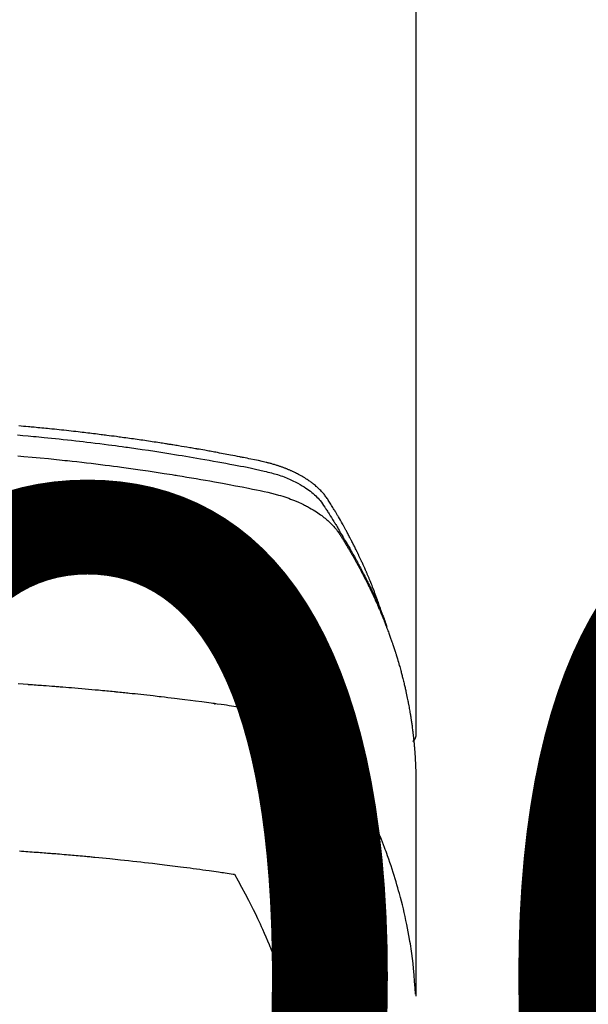
# Model space of a CAD drawing. Extents: x 27948 to 54421, y -11045 to -2175.
# Drawn here: x 44698 to 44721, y -4352 to -4314 of the extents above; entities that cross this region are included whole.
import ezdxf

# ---------------------------------------------------------------- set-up
doc = ezdxf.new("R2010")
doc.units = 0
doc.header["$LTSCALE"] = 50
doc.header["$MEASUREMENT"] = 0
doc.layers.get('0').update_dxf_attribs({"linetype": 'CONTINUOUS'})
doc.layers.get('DEFPOINTS').update_dxf_attribs({"color": 146, "linetype": 'CONTINUOUS'})
doc.layers.add('150-機器', color=8, linetype='CONTINUOUS')
doc.layers.add('160-文字', color=254, linetype='CONTINUOUS')
doc.styles.add('KH001', font='txt')
doc.dimstyles.new('KH1xx015', dxfattribs={"dimscale": 10, "dimtxt": 3.8, "dimasz": 0.8, "dimexe": 0.3, "dimexo": 1.2, "dimgap": 0.5, "dimtad": 3, "dimdec": 1, "dimdsep": 46, "dimlunit": 6, "dimtxsty": 'KH001', "dimblk": 'DOT', "dimcen": 1, "dimdle": 1, "dimclrd": 256, "dimclre": 256, "dimclrt": 256, "dimadec": 0, "dimazin": 0, "dimtfac": 1, "dimtdec": 1, "dimtix": 1, "dimtmove": 2, "dimatfit": 3, "dimldrblk": 'CLOSEDBLANK', "dimfxl": 1, "dimtolj": 1, "dimtzin": 0, "dimlwd": -1, "dimlwe": -1, "dimarcsym": 0})
doc.dimstyles.new('KH1xx030', dxfattribs={"dimscale": 30, "dimtxt": 2, "dimasz": 0.6, "dimexe": 0.3, "dimexo": 1.2, "dimgap": 0.5, "dimtad": 3, "dimdec": 1, "dimdsep": 46, "dimlunit": 6, "dimtxsty": 'KH001', "dimblk": 'DOT', "dimcen": 1, "dimdle": 1, "dimclrd": 256, "dimclre": 256, "dimclrt": 256, "dimadec": 0, "dimazin": 0, "dimtfac": 1, "dimtdec": 1, "dimtix": 1, "dimtmove": 2, "dimatfit": 3, "dimldrblk": 'CLOSEDBLANK', "dimfxl": 1, "dimtolj": 1, "dimtzin": 0, "dimlwd": -1, "dimlwe": -1, "dimarcsym": 0})

# ---------------------------------------------------------------- blocks, each defined once
blk = doc.blocks.new('F402_H')
at = {"layer": '150-機器', "color": 13, "linetype": 'Continuous'}
blk.add_line((-22.939, -188.142), (-22.939, -261.807), dxfattribs=at)
for points in [[(-21.583, -256.961), (-21.563, -256.897), (-21.543, -256.832), (-21.522, -256.768), (-21.501, -256.704), (-21.483, -256.65), (-21.464, -256.596), (-21.445, -256.543), (-21.426, -256.489), (-21.417, -256.467), (-21.409, -256.445), (-21.401, -256.423), (-21.393, -256.401), (-21.38, -256.365), (-21.367, -256.329), (-21.354, -256.294), (-21.341, -256.258), (-21.329, -256.227), (-21.317, -256.196), (-21.306, -256.165), (-21.294, -256.133), (-21.28, -256.098), (-21.266, -256.062), (-21.252, -256.026), (-21.238, -255.991), (-21.214, -255.929), (-21.189, -255.866), (-21.164, -255.804), (-21.139, -255.742), (-21.128, -255.716), (-21.117, -255.69), (-21.106, -255.663), (-21.095, -255.637), (-21.084, -255.61), (-21.073, -255.583), (-21.062, -255.557), (-21.051, -255.53), (-21.039, -255.503), (-21.028, -255.477), (-21.016, -255.45), (-21.005, -255.423), (-20.997, -255.406), (-20.99, -255.388), (-20.982, -255.37), (-20.975, -255.352), (-20.959, -255.317), (-20.943, -255.282), (-20.928, -255.247), (-20.912, -255.212), (-20.9, -255.185), (-20.888, -255.158), (-20.877, -255.132), (-20.865, -255.105), (-20.849, -255.07), (-20.833, -255.035), (-20.816, -255), (-20.8, -254.965), (-20.788, -254.938), (-20.776, -254.912), (-20.764, -254.885), (-20.751, -254.859), (-20.739, -254.832), (-20.726, -254.806), (-20.714, -254.779), (-20.701, -254.753), (-20.693, -254.735), (-20.685, -254.718), (-20.676, -254.7), (-20.668, -254.682), (-20.659, -254.665), (-20.651, -254.647), (-20.642, -254.63), (-20.634, -254.612), (-20.612, -254.569), (-20.591, -254.525), (-20.569, -254.481), (-20.548, -254.437), (-20.531, -254.402), (-20.513, -254.367), (-20.496, -254.332), (-20.478, -254.297), (-20.46, -254.262), (-20.442, -254.227), (-20.424, -254.192), (-20.406, -254.157), (-20.395, -254.135), (-20.383, -254.113), (-20.372, -254.091), (-20.36, -254.069), (-20.34, -254.03), (-20.319, -253.991), (-20.298, -253.952), (-20.278, -253.913), (-20.259, -253.878), (-20.24, -253.843), (-20.222, -253.809), (-20.203, -253.774), (-20.189, -253.748), (-20.174, -253.722), (-20.16, -253.696), (-20.146, -253.67), (-20.132, -253.644), (-20.117, -253.618), (-20.103, -253.591), (-20.088, -253.565), (-20.078, -253.548), (-20.069, -253.531), (-20.059, -253.514), (-20.049, -253.496), (-20.01, -253.427), (-19.97, -253.357), (-19.931, -253.288), (-19.891, -253.219), (-19.875, -253.193), (-19.86, -253.168), (-19.845, -253.142), (-19.83, -253.116), (-19.815, -253.09), (-19.799, -253.064), (-19.784, -253.039), (-19.769, -253.013), (-19.759, -252.995), (-19.748, -252.978), (-19.738, -252.961), (-19.727, -252.944), (-19.701, -252.901), (-19.675, -252.858), (-19.648, -252.815), (-19.622, -252.772), (-19.596, -252.729), (-19.569, -252.686), (-19.542, -252.644), (-19.516, -252.601), (-19.494, -252.566), (-19.471, -252.531), (-19.448, -252.497), (-19.425, -252.463), (-19.401, -252.43), (-19.376, -252.398), (-19.351, -252.366), (-19.325, -252.334), (-19.3, -252.305), (-19.274, -252.275), (-19.248, -252.246), (-19.221, -252.218), (-19.193, -252.188), (-19.165, -252.16), (-19.136, -252.131), (-19.107, -252.103), (-19.086, -252.084), (-19.064, -252.064), (-19.043, -252.045), (-19.021, -252.026), (-18.983, -251.994), (-18.945, -251.962), (-18.907, -251.931), (-18.868, -251.901), (-18.841, -251.88), (-18.814, -251.86), (-18.787, -251.84), (-18.76, -251.821), (-18.728, -251.799), (-18.697, -251.778), (-18.666, -251.757), (-18.634, -251.736), (-18.61, -251.721), (-18.587, -251.706), (-18.563, -251.691), (-18.539, -251.676), (-18.493, -251.648), (-18.446, -251.621), (-18.399, -251.594), (-18.352, -251.569), (-18.316, -251.55), (-18.28, -251.531), (-18.244, -251.513), (-18.208, -251.495), (-18.178, -251.48), (-18.147, -251.465), (-18.117, -251.45), (-18.086, -251.436), (-18.066, -251.426), (-18.045, -251.417), (-18.024, -251.408), (-18.003, -251.399), (-17.978, -251.388), (-17.953, -251.377), (-17.929, -251.367), (-17.904, -251.356), (-17.882, -251.347), (-17.861, -251.338), (-17.839, -251.33), (-17.817, -251.321), (-17.791, -251.311), (-17.765, -251.302), (-17.739, -251.292), (-17.713, -251.282), (-17.687, -251.272), (-17.661, -251.263), (-17.634, -251.253), (-17.608, -251.243), (-17.585, -251.235), (-17.562, -251.228), (-17.539, -251.22), (-17.516, -251.212), (-17.489, -251.204), (-17.462, -251.195), (-17.435, -251.186), (-17.408, -251.178), (-17.373, -251.167), (-17.338, -251.156), (-17.303, -251.146), (-17.268, -251.136), (-17.24, -251.128), (-17.212, -251.12), (-17.185, -251.113), (-17.157, -251.106), (-17.129, -251.098), (-17.101, -251.091), (-17.073, -251.084), (-17.045, -251.077), (-16.895, -251.041), (-16.744, -251.009), (-16.592, -250.978), (-16.441, -250.948), (-16.369, -250.934), (-16.297, -250.919), (-16.225, -250.905), (-16.153, -250.89), (-16.116, -250.883), (-16.08, -250.876), (-16.044, -250.869), (-16.008, -250.861), (-15.918, -250.844), (-15.827, -250.826), (-15.737, -250.809), (-15.647, -250.792), (-15.574, -250.778), (-15.502, -250.764), (-15.429, -250.75), (-15.357, -250.737), (-15.284, -250.723), (-15.211, -250.71), (-15.138, -250.696), (-15.065, -250.683), (-15.011, -250.673), (-14.956, -250.663), (-14.902, -250.653), (-14.847, -250.643), (-14.792, -250.633), (-14.738, -250.623), (-14.683, -250.614), (-14.629, -250.604), (-14.555, -250.591), (-14.482, -250.578), (-14.409, -250.565), (-14.335, -250.552), (-14.317, -250.549), (-14.299, -250.546), (-14.281, -250.542), (-14.263, -250.539), (-14.207, -250.53), (-14.152, -250.521), (-14.097, -250.511), (-14.042, -250.502), (-13.932, -250.484), (-13.822, -250.465), (-13.712, -250.447), (-13.601, -250.429), (-13.546, -250.42), (-13.491, -250.411), (-13.436, -250.402), (-13.381, -250.393), (-13.344, -250.387), (-13.307, -250.381), (-13.27, -250.375), (-13.233, -250.369), (-13.196, -250.363), (-13.159, -250.357), (-13.123, -250.351), (-13.086, -250.346), (-13.03, -250.337), (-12.974, -250.328), (-12.919, -250.32), (-12.863, -250.311), (-12.789, -250.299), (-12.715, -250.288), (-12.641, -250.277), (-12.567, -250.266), (-12.493, -250.255), (-12.418, -250.243), (-12.344, -250.232), (-12.27, -250.221), (-12.196, -250.21), (-12.121, -250.199), (-12.047, -250.189), (-11.973, -250.178), (-11.898, -250.168), (-11.824, -250.157), (-11.75, -250.147), (-11.675, -250.136), (-11.601, -250.126), (-11.526, -250.116), (-11.452, -250.106), (-11.377, -250.095), (-11.321, -250.088), (-11.265, -250.08), (-11.209, -250.073), (-11.153, -250.066), (-11.06, -250.053), (-10.966, -250.041), (-10.873, -250.029), (-10.78, -250.017), (-10.724, -250.009), (-10.668, -250.002), (-10.611, -249.995), (-10.555, -249.988), (-10.48, -249.978), (-10.405, -249.969), (-10.33, -249.96), (-10.255, -249.951), (-10.18, -249.942), (-10.105, -249.933), (-10.03, -249.924), (-9.955, -249.915), (-9.88, -249.906), (-9.805, -249.897), (-9.73, -249.889), (-9.655, -249.88), (-9.561, -249.869), (-9.466, -249.859), (-9.372, -249.848), (-9.278, -249.838), (-9.184, -249.828), (-9.089, -249.817), (-8.995, -249.807), (-8.901, -249.797), (-8.807, -249.787), (-8.712, -249.778), (-8.618, -249.768), (-8.524, -249.758), (-8.448, -249.751), (-8.372, -249.743), (-8.296, -249.736), (-8.221, -249.728), (-8.145, -249.721), (-8.068, -249.714), (-7.992, -249.707), (-7.916, -249.699), (-7.86, -249.694), (-7.803, -249.689), (-7.746, -249.684), (-7.689, -249.679), (-7.594, -249.67), (-7.499, -249.661), (-7.404, -249.653), (-7.309, -249.645)], [(-7.264, -250), (-7.473, -250.019), (-7.681, -250.037), (-7.889, -250.057), (-7.994, -250.066), (-8.098, -250.076), (-8.202, -250.086), (-8.306, -250.096), (-8.455, -250.111), (-8.603, -250.126), (-8.751, -250.141), (-8.9, -250.156), (-9.063, -250.174), (-9.225, -250.191), (-9.388, -250.21), (-9.551, -250.228), (-9.699, -250.245), (-9.846, -250.262), (-9.994, -250.279), (-10.141, -250.297), (-10.318, -250.318), (-10.495, -250.34), (-10.671, -250.362), (-10.848, -250.385), (-10.98, -250.402), (-11.112, -250.42), (-11.244, -250.437), (-11.376, -250.455), (-11.45, -250.466), (-11.523, -250.476), (-11.596, -250.486), (-11.669, -250.496), (-11.918, -250.532), (-12.166, -250.568), (-12.414, -250.604), (-12.662, -250.642), (-12.822, -250.667), (-12.982, -250.692), (-13.141, -250.717), (-13.301, -250.743), (-13.446, -250.766), (-13.591, -250.79), (-13.736, -250.813), (-13.881, -250.837), (-14.025, -250.862), (-14.17, -250.886), (-14.314, -250.91), (-14.459, -250.935), (-14.632, -250.965), (-14.805, -250.995), (-14.977, -251.026), (-15.15, -251.057), (-15.308, -251.086), (-15.466, -251.115), (-15.624, -251.144), (-15.781, -251.174), (-15.91, -251.197), (-16.039, -251.221), (-16.168, -251.246), (-16.296, -251.272), (-16.465, -251.309), (-16.633, -251.348), (-16.801, -251.388), (-16.969, -251.427), (-17.043, -251.443), (-17.117, -251.46), (-17.19, -251.477), (-17.264, -251.495), (-17.321, -251.51), (-17.379, -251.526), (-17.437, -251.543), (-17.494, -251.561), (-17.561, -251.582), (-17.627, -251.604), (-17.693, -251.627), (-17.758, -251.651), (-17.874, -251.697), (-17.988, -251.746), (-18.102, -251.798), (-18.213, -251.853), (-18.299, -251.898), (-18.383, -251.945), (-18.466, -251.995), (-18.548, -252.046), (-18.609, -252.087), (-18.67, -252.128), (-18.729, -252.171), (-18.788, -252.216), (-18.843, -252.26), (-18.897, -252.306), (-18.95, -252.353), (-19.002, -252.401), (-19.046, -252.444), (-19.09, -252.488), (-19.131, -252.534), (-19.172, -252.581), (-19.22, -252.643), (-19.265, -252.706), (-19.309, -252.771), (-19.352, -252.837), (-19.372, -252.868), (-19.392, -252.898), (-19.412, -252.929), (-19.432, -252.96), (-19.455, -252.995), (-19.478, -253.031), (-19.501, -253.066), (-19.524, -253.101), (-19.571, -253.176), (-19.617, -253.251), (-19.664, -253.326), (-19.71, -253.401), (-19.729, -253.432), (-19.748, -253.462), (-19.767, -253.493), (-19.786, -253.524), (-19.812, -253.567), (-19.837, -253.609), (-19.862, -253.652), (-19.887, -253.695), (-19.917, -253.751), (-19.947, -253.807), (-19.977, -253.863), (-20.008, -253.918), (-20.033, -253.96), (-20.059, -254.001), (-20.084, -254.043), (-20.11, -254.084), (-20.128, -254.113), (-20.145, -254.142), (-20.162, -254.171), (-20.18, -254.2), (-20.231, -254.286), (-20.283, -254.373), (-20.334, -254.46), (-20.384, -254.548), (-20.411, -254.593), (-20.437, -254.639), (-20.463, -254.685), (-20.489, -254.731), (-20.508, -254.764), (-20.526, -254.798), (-20.544, -254.831), (-20.563, -254.865), (-20.581, -254.898), (-20.599, -254.932), (-20.617, -254.965), (-20.636, -254.998), (-20.66, -255.044), (-20.685, -255.091), (-20.71, -255.137), (-20.734, -255.183), (-20.761, -255.233), (-20.788, -255.284), (-20.814, -255.335), (-20.84, -255.385), (-20.857, -255.419), (-20.875, -255.453), (-20.892, -255.486), (-20.909, -255.52), (-20.926, -255.554), (-20.943, -255.587), (-20.961, -255.621), (-20.978, -255.655), (-20.995, -255.688), (-21.011, -255.722), (-21.028, -255.756), (-21.045, -255.789), (-21.078, -255.857), (-21.111, -255.924), (-21.144, -255.992), (-21.177, -256.06), (-21.189, -256.085), (-21.202, -256.11), (-21.214, -256.136), (-21.226, -256.161), (-21.246, -256.204), (-21.267, -256.246), (-21.287, -256.288), (-21.307, -256.331), (-21.329, -256.378), (-21.35, -256.424), (-21.371, -256.471), (-21.393, -256.518), (-21.417, -256.574), (-21.442, -256.629), (-21.466, -256.684), (-21.49, -256.74), (-21.501, -256.765), (-21.512, -256.791), (-21.523, -256.816), (-21.533, -256.842), (-21.554, -256.893), (-21.576, -256.944), (-21.596, -256.995), (-21.617, -257.047), (-21.632, -257.086), (-21.647, -257.124), (-21.662, -257.163), (-21.677, -257.202), (-21.686, -257.227), (-21.696, -257.253), (-21.705, -257.279), (-21.715, -257.305), (-21.734, -257.361), (-21.754, -257.417), (-21.773, -257.473), (-21.792, -257.529)], [(-7.275, -250.821), (-7.516, -250.841), (-7.838, -250.87), (-8.159, -250.9), (-8.481, -250.932), (-8.802, -250.964), (-8.909, -250.975), (-9.015, -250.986), (-9.122, -250.998), (-9.229, -251.009), (-9.415, -251.029), (-9.602, -251.05), (-9.788, -251.071), (-9.975, -251.093), (-10.161, -251.115), (-10.347, -251.137), (-10.532, -251.16), (-10.718, -251.184), (-10.877, -251.204), (-11.036, -251.224), (-11.194, -251.245), (-11.353, -251.266), (-11.538, -251.291), (-11.723, -251.317), (-11.908, -251.343), (-12.092, -251.369), (-12.407, -251.415), (-12.723, -251.462), (-13.037, -251.51), (-13.352, -251.56), (-13.404, -251.568), (-13.456, -251.576), (-13.508, -251.585), (-13.56, -251.593), (-13.743, -251.623), (-13.926, -251.654), (-14.108, -251.684), (-14.29, -251.715), (-14.472, -251.746), (-14.654, -251.778), (-14.835, -251.81), (-15.017, -251.843), (-15.094, -251.857), (-15.172, -251.871), (-15.25, -251.885), (-15.328, -251.9), (-15.585, -251.948), (-15.843, -251.997), (-16.1, -252.047), (-16.357, -252.097), (-16.511, -252.127), (-16.664, -252.158), (-16.817, -252.19), (-16.97, -252.223), (-17.113, -252.255), (-17.255, -252.289), (-17.396, -252.325), (-17.537, -252.363), (-17.617, -252.387), (-17.698, -252.412), (-17.778, -252.438), (-17.857, -252.465), (-17.934, -252.493), (-18.01, -252.521), (-18.086, -252.551), (-18.162, -252.581), (-18.195, -252.594), (-18.227, -252.607), (-18.26, -252.621), (-18.292, -252.635), (-18.35, -252.66), (-18.408, -252.687), (-18.466, -252.714), (-18.523, -252.742), (-18.562, -252.762), (-18.6, -252.781), (-18.638, -252.801), (-18.676, -252.821), (-18.749, -252.861), (-18.822, -252.902), (-18.894, -252.945), (-18.965, -252.989), (-19.022, -253.025), (-19.078, -253.062), (-19.133, -253.1), (-19.187, -253.139), (-19.232, -253.173), (-19.277, -253.206), (-19.321, -253.241), (-19.364, -253.276), (-19.399, -253.305), (-19.434, -253.335), (-19.469, -253.366), (-19.503, -253.397), (-19.529, -253.422), (-19.556, -253.447), (-19.582, -253.472), (-19.608, -253.498), (-19.633, -253.524), (-19.658, -253.55), (-19.682, -253.576), (-19.706, -253.602), (-19.742, -253.642), (-19.777, -253.683), (-19.811, -253.725), (-19.844, -253.768), (-19.868, -253.801), (-19.892, -253.834), (-19.916, -253.867), (-19.938, -253.901), (-19.956, -253.929), (-19.974, -253.956), (-19.991, -253.984), (-20.009, -254.012), (-20.028, -254.042), (-20.047, -254.073), (-20.066, -254.104), (-20.085, -254.135), (-20.108, -254.171), (-20.13, -254.208), (-20.153, -254.245), (-20.175, -254.281), (-20.193, -254.312), (-20.212, -254.343), (-20.23, -254.374), (-20.249, -254.404), (-20.267, -254.435), (-20.285, -254.466), (-20.303, -254.497), (-20.321, -254.528), (-20.34, -254.558), (-20.358, -254.589), (-20.376, -254.62), (-20.394, -254.651), (-20.412, -254.682), (-20.43, -254.712), (-20.447, -254.743), (-20.465, -254.774), (-20.487, -254.813), (-20.51, -254.853), (-20.532, -254.892), (-20.554, -254.932), (-20.573, -254.967), (-20.592, -255.001), (-20.611, -255.036), (-20.631, -255.071), (-20.648, -255.102), (-20.665, -255.133), (-20.682, -255.164), (-20.699, -255.195), (-20.729, -255.251), (-20.759, -255.307), (-20.789, -255.363), (-20.818, -255.419), (-20.828, -255.438), (-20.838, -255.457), (-20.847, -255.475), (-20.857, -255.494), (-20.876, -255.531), (-20.895, -255.569), (-20.915, -255.606), (-20.934, -255.644), (-20.95, -255.675), (-20.966, -255.706), (-20.982, -255.737), (-20.998, -255.768), (-21.01, -255.793), (-21.022, -255.818), (-21.034, -255.843), (-21.047, -255.868), (-21.062, -255.9), (-21.077, -255.931), (-21.093, -255.962), (-21.108, -255.994), (-21.121, -256.019), (-21.133, -256.044), (-21.145, -256.069), (-21.157, -256.094), (-21.169, -256.119), (-21.18, -256.144), (-21.192, -256.169), (-21.204, -256.194), (-21.213, -256.213), (-21.222, -256.232), (-21.231, -256.25), (-21.24, -256.269), (-21.258, -256.307), (-21.275, -256.345), (-21.293, -256.383), (-21.31, -256.421), (-21.321, -256.446), (-21.332, -256.471), (-21.343, -256.496), (-21.355, -256.521), (-21.369, -256.553), (-21.383, -256.584), (-21.397, -256.616), (-21.412, -256.647), (-21.423, -256.672), (-21.434, -256.697), (-21.445, -256.723), (-21.455, -256.748), (-21.472, -256.786), (-21.488, -256.824), (-21.505, -256.861), (-21.521, -256.899), (-21.532, -256.925), (-21.542, -256.95), (-21.553, -256.975), (-21.564, -257.001), (-21.579, -257.038), (-21.595, -257.076), (-21.611, -257.114), (-21.626, -257.152), (-21.639, -257.184), (-21.651, -257.215), (-21.664, -257.247), (-21.677, -257.278), (-21.687, -257.304), (-21.697, -257.329), (-21.708, -257.355), (-21.718, -257.38), (-21.733, -257.418), (-21.747, -257.456), (-21.762, -257.494), (-21.777, -257.533), (-21.789, -257.564), (-21.801, -257.596), (-21.813, -257.628), (-21.825, -257.66), (-21.842, -257.704), (-21.858, -257.749), (-21.874, -257.793), (-21.89, -257.838), (-21.904, -257.876), (-21.918, -257.914), (-21.931, -257.952), (-21.945, -257.99), (-21.959, -258.029), (-21.972, -258.067), (-21.986, -258.105), (-21.999, -258.143), (-22.008, -258.169), (-22.016, -258.194), (-22.024, -258.22), (-22.033, -258.246), (-22.046, -258.284), (-22.058, -258.322), (-22.071, -258.36), (-22.084, -258.398), (-22.096, -258.437), (-22.109, -258.475), (-22.121, -258.514), (-22.134, -258.552), (-22.142, -258.578), (-22.15, -258.603), (-22.158, -258.629), (-22.166, -258.655), (-22.177, -258.693), (-22.189, -258.731), (-22.201, -258.77), (-22.212, -258.808), (-22.232, -258.872), (-22.251, -258.936), (-22.27, -259), (-22.288, -259.065), (-22.303, -259.116), (-22.317, -259.167), (-22.331, -259.219), (-22.345, -259.27), (-22.355, -259.308), (-22.366, -259.347), (-22.376, -259.385), (-22.386, -259.424), (-22.396, -259.462), (-22.406, -259.501), (-22.416, -259.54), (-22.426, -259.578), (-22.439, -259.63), (-22.451, -259.681), (-22.463, -259.733), (-22.476, -259.785), (-22.485, -259.823), (-22.494, -259.862), (-22.504, -259.901), (-22.513, -259.939), (-22.522, -259.978), (-22.53, -260.017), (-22.539, -260.055), (-22.548, -260.094), (-22.561, -260.158), (-22.575, -260.223), (-22.588, -260.288), (-22.601, -260.352), (-22.612, -260.404), (-22.622, -260.455), (-22.632, -260.507), (-22.642, -260.559), (-22.647, -260.585), (-22.652, -260.611), (-22.657, -260.636), (-22.662, -260.662), (-22.672, -260.714), (-22.681, -260.766), (-22.69, -260.817), (-22.699, -260.869), (-22.703, -260.895), (-22.708, -260.921), (-22.712, -260.947), (-22.716, -260.973), (-22.722, -261.011), (-22.729, -261.05), (-22.735, -261.089), (-22.741, -261.128), (-22.745, -261.154), (-22.749, -261.18), (-22.753, -261.205), (-22.757, -261.231), (-22.763, -261.27), (-22.769, -261.309), (-22.774, -261.348), (-22.78, -261.386), (-22.787, -261.438), (-22.794, -261.49), (-22.8, -261.542), (-22.807, -261.594), (-22.812, -261.633), (-22.816, -261.672), (-22.821, -261.711), (-22.826, -261.75), (-22.829, -261.775), (-22.832, -261.801), (-22.835, -261.827), (-22.838, -261.853), (-22.841, -261.879), (-22.844, -261.905), (-22.847, -261.931), (-22.85, -261.957), (-22.851, -261.972), (-22.853, -261.988), (-22.854, -262.003), (-22.856, -262.019), (-22.859, -262.056), (-22.863, -262.092), (-22.866, -262.129), (-22.87, -262.165), (-22.873, -262.204), (-22.877, -262.243), (-22.88, -262.282), (-22.884, -262.321), (-22.886, -262.347), (-22.888, -262.373), (-22.89, -262.399), (-22.892, -262.425), (-22.894, -262.451), (-22.896, -262.477), (-22.898, -262.502), (-22.9, -262.528), (-22.901, -262.555), (-22.903, -262.581), (-22.905, -262.607), (-22.907, -262.633), (-22.907, -262.646), (-22.908, -262.659), (-22.909, -262.672), (-22.91, -262.685), (-22.912, -262.724), (-22.914, -262.763), (-22.916, -262.802), (-22.918, -262.841), (-22.919, -262.867), (-22.92, -262.892), (-22.921, -262.918), (-22.923, -262.944), (-22.924, -262.97), (-22.925, -262.996), (-22.926, -263.022), (-22.928, -263.048), (-22.93, -263.113), (-22.932, -263.178), (-22.934, -263.243), (-22.936, -263.308), (-22.937, -263.373), (-22.937, -263.439), (-22.938, -263.504), (-22.939, -263.569), (-22.939, -263.613), (-22.939, -263.656), (-22.939, -263.7), (-22.94, -263.744), (-22.94, -263.833), (-22.94, -263.922), (-22.94, -264.011), (-22.94, -264.1), (-22.938, -266.096), (-22.937, -268.091), (-22.938, -270.087), (-22.94, -272.082)], [(-22.924, -272.005), (-22.908, -271.752), (-22.891, -271.499), (-22.872, -271.246), (-22.849, -270.993), (-22.828, -270.798), (-22.804, -270.604), (-22.779, -270.41), (-22.751, -270.216), (-22.736, -270.12), (-22.722, -270.025), (-22.706, -269.929), (-22.69, -269.834), (-22.665, -269.69), (-22.639, -269.546), (-22.611, -269.402), (-22.582, -269.259), (-22.55, -269.104), (-22.517, -268.949), (-22.482, -268.794), (-22.446, -268.64), (-22.41, -268.492), (-22.372, -268.344), (-22.334, -268.196), (-22.294, -268.049), (-22.262, -267.932), (-22.229, -267.816), (-22.196, -267.7), (-22.162, -267.584), (-22.124, -267.46), (-22.086, -267.337), (-22.047, -267.213), (-22.007, -267.09), (-21.962, -266.956), (-21.917, -266.821), (-21.871, -266.687), (-21.823, -266.554), (-21.794, -266.472), (-21.765, -266.391), (-21.735, -266.31), (-21.705, -266.229), (-21.666, -266.126), (-21.627, -266.023), (-21.587, -265.921), (-21.547, -265.819), (-21.527, -265.769), (-21.508, -265.72), (-21.488, -265.671), (-21.467, -265.621), (-21.409, -265.479), (-21.349, -265.338), (-21.288, -265.197), (-21.227, -265.056), (-21.167, -264.921), (-21.107, -264.787), (-21.045, -264.653), (-20.983, -264.519), (-20.932, -264.413), (-20.881, -264.307), (-20.83, -264.202), (-20.778, -264.096), (-20.731, -264.001), (-20.683, -263.906), (-20.635, -263.811), (-20.587, -263.716), (-20.53, -263.607), (-20.472, -263.498), (-20.414, -263.389), (-20.356, -263.279), (-20.256, -263.087), (-20.154, -262.897), (-20.047, -262.709), (-19.93, -262.527), (-19.876, -262.45), (-19.818, -262.374), (-19.758, -262.301), (-19.696, -262.229), (-19.597, -262.125), (-19.492, -262.025), (-19.383, -261.93), (-19.27, -261.84), (-19.173, -261.768), (-19.075, -261.699), (-18.974, -261.633), (-18.871, -261.57), (-18.708, -261.477), (-18.541, -261.391), (-18.372, -261.31), (-18.2, -261.235), (-18.163, -261.219), (-18.125, -261.204), (-18.087, -261.189), (-18.049, -261.174), (-17.785, -261.077), (-17.517, -260.991), (-17.245, -260.918), (-16.97, -260.861), (-16.892, -260.848), (-16.814, -260.835), (-16.736, -260.824), (-16.657, -260.812), (-16.618, -260.806), (-16.578, -260.8), (-16.539, -260.794), (-16.5, -260.788), (-16.47, -260.784), (-16.441, -260.779), (-16.411, -260.775), (-16.382, -260.77), (-16.274, -260.754), (-16.166, -260.737), (-16.057, -260.721), (-15.949, -260.705), (-15.86, -260.692), (-15.771, -260.679), (-15.682, -260.666), (-15.593, -260.653), (-15.488, -260.638), (-15.392, -260.624), (-15.278, -260.608), (-15.118, -260.587), (-15.069, -260.58), (-15.025, -260.574), (-14.997, -260.571), (-14.999, -260.571), (-15.007, -260.572), (-15.018, -260.573), (-15.029, -260.574), (-15.038, -260.576), (-15.044, -260.576), (-15.009, -260.572), (-14.948, -260.564), (-14.88, -260.555), (-14.519, -260.507), (-14.271, -260.475), (-14.068, -260.448), (-13.843, -260.419), (-13.743, -260.406), (-13.643, -260.394), (-13.543, -260.381), (-13.443, -260.369), (-13.312, -260.353), (-13.181, -260.338), (-13.051, -260.323), (-12.92, -260.307), (-12.84, -260.298), (-12.759, -260.288), (-12.678, -260.279), (-12.598, -260.269), (-12.477, -260.256), (-12.356, -260.242), (-12.235, -260.229), (-12.114, -260.216), (-12.003, -260.204), (-11.891, -260.192), (-11.78, -260.181), (-11.668, -260.169), (-11.608, -260.162), (-11.547, -260.156), (-11.487, -260.149), (-11.426, -260.143), (-11.355, -260.136), (-11.284, -260.129), (-11.213, -260.122), (-11.142, -260.115), (-11.121, -260.113), (-11.101, -260.111), (-11.08, -260.109), (-11.06, -260.107), (-10.989, -260.1), (-10.918, -260.093), (-10.847, -260.086), (-10.776, -260.079), (-10.694, -260.071), (-10.613, -260.063), (-10.531, -260.056), (-10.45, -260.048), (-10.317, -260.036), (-10.185, -260.024), (-10.052, -260.012), (-9.92, -260), (-9.787, -259.988), (-9.654, -259.977), (-9.521, -259.966), (-9.388, -259.954), (-9.276, -259.945), (-9.163, -259.936), (-9.05, -259.926), (-8.938, -259.917), (-8.886, -259.913), (-8.835, -259.909), (-8.784, -259.905), (-8.732, -259.901), (-8.619, -259.893), (-8.506, -259.884), (-8.393, -259.876), (-8.28, -259.867), (-8.209, -259.862), (-8.137, -259.857), (-8.065, -259.852), (-7.993, -259.847), (-7.921, -259.842), (-7.849, -259.837), (-7.777, -259.832), (-7.705, -259.827), (-7.695, -259.826), (-7.684, -259.825), (-7.674, -259.824), (-7.664, -259.824), (-7.478, -259.811), (-7.293, -259.798)], [(-22.94, -261.793), (-22.94, -261.795), (-22.94, -261.798), (-22.94, -261.8), (-22.94, -261.802), (-22.939, -261.804), (-22.939, -261.807), (-22.939, -261.809), (-22.939, -261.811), (-22.939, -261.813), (-22.939, -261.816), (-22.939, -261.818), (-22.938, -261.82), (-22.938, -261.822), (-22.938, -261.825), (-22.938, -261.827), (-22.938, -261.829), (-22.937, -261.831), (-22.937, -261.834), (-22.937, -261.836), (-22.936, -261.838), (-22.936, -261.84), (-22.936, -261.843), (-22.935, -261.845), (-22.935, -261.847), (-22.935, -261.849), (-22.934, -261.852), (-22.934, -261.854), (-22.933, -261.856), (-22.933, -261.858), (-22.933, -261.86), (-22.932, -261.863), (-22.932, -261.865), (-22.931, -261.867), (-22.931, -261.869), (-22.93, -261.872), (-22.93, -261.874), (-22.929, -261.876), (-22.928, -261.878), (-22.928, -261.88), (-22.927, -261.883), (-22.927, -261.885), (-22.926, -261.887), (-22.925, -261.889), (-22.925, -261.891), (-22.924, -261.894), (-22.923, -261.896), (-22.923, -261.898), (-22.922, -261.9), (-22.921, -261.902), (-22.92, -261.904), (-22.92, -261.907), (-22.919, -261.909), (-22.918, -261.911), (-22.917, -261.913), (-22.916, -261.915), (-22.916, -261.917), (-22.915, -261.92), (-22.914, -261.922), (-22.913, -261.924), (-22.912, -261.926), (-22.911, -261.928), (-22.91, -261.93), (-22.909, -261.932), (-22.908, -261.935), (-22.907, -261.937), (-22.906, -261.939), (-22.905, -261.941), (-22.904, -261.943), (-22.903, -261.945), (-22.902, -261.947), (-22.901, -261.949), (-22.9, -261.951), (-22.899, -261.953), (-22.898, -261.956), (-22.897, -261.958), (-22.896, -261.96), (-22.895, -261.962), (-22.894, -261.964), (-22.892, -261.966), (-22.891, -261.968), (-22.89, -261.97), (-22.889, -261.972), (-22.888, -261.974), (-22.886, -261.976), (-22.885, -261.978), (-22.884, -261.98), (-22.883, -261.982), (-22.881, -261.984), (-22.88, -261.986), (-22.879, -261.988), (-22.877, -261.99), (-22.876, -261.992), (-22.875, -261.994), (-22.873, -261.996), (-22.872, -261.998), (-22.871, -262), (-22.869, -262.002), (-22.868, -262.004), (-22.866, -262.006), (-22.865, -262.008), (-22.864, -262.01), (-22.862, -262.011), (-22.861, -262.013), (-22.859, -262.015), (-22.858, -262.017), (-22.856, -262.019), (-22.855, -262.021), (-22.853, -262.023), (-22.852, -262.025), (-22.85, -262.027), (-22.848, -262.028), (-22.847, -262.03), (-22.845, -262.032), (-22.844, -262.034), (-22.842, -262.036), (-22.84, -262.038), (-22.839, -262.039), (-22.837, -262.041), (-22.835, -262.043), (-22.834, -262.045), (-22.832, -262.047), (-22.83, -262.048), (-22.829, -262.05), (-22.827, -262.052), (-22.825, -262.054), (-22.823, -262.055), (-22.822, -262.057)], [(-7.341, -266.37), (-7.424, -266.375), (-7.506, -266.381), (-7.588, -266.387), (-7.671, -266.392), (-7.753, -266.398), (-7.835, -266.404), (-7.917, -266.41), (-8, -266.416), (-8.082, -266.422), (-8.156, -266.428), (-8.231, -266.434), (-8.306, -266.439), (-8.38, -266.445), (-8.44, -266.45), (-8.499, -266.454), (-8.559, -266.458), (-8.619, -266.463), (-8.693, -266.469), (-8.767, -266.475), (-8.841, -266.481), (-8.916, -266.487), (-9.005, -266.494), (-9.094, -266.502), (-9.184, -266.509), (-9.273, -266.517), (-9.347, -266.523), (-9.421, -266.53), (-9.496, -266.536), (-9.57, -266.543), (-9.652, -266.55), (-9.733, -266.558), (-9.815, -266.565), (-9.896, -266.573), (-9.948, -266.577), (-9.999, -266.582), (-10.051, -266.587), (-10.103, -266.592), (-10.154, -266.597), (-10.206, -266.602), (-10.258, -266.607), (-10.31, -266.612), (-10.458, -266.626), (-10.605, -266.64), (-10.753, -266.655), (-10.9, -266.669), (-11.003, -266.68), (-11.106, -266.691), (-11.209, -266.701), (-11.312, -266.712), (-11.474, -266.729), (-11.635, -266.747), (-11.796, -266.764), (-11.958, -266.782), (-12.111, -266.8), (-12.264, -266.817), (-12.418, -266.835), (-12.571, -266.853), (-12.666, -266.864), (-12.761, -266.875), (-12.855, -266.886), (-12.95, -266.898), (-13.052, -266.91), (-13.154, -266.923), (-13.255, -266.936), (-13.357, -266.949), (-13.465, -266.963), (-13.574, -266.976), (-13.682, -266.99), (-13.791, -267.005), (-13.921, -267.022), (-14.051, -267.039), (-14.181, -267.056), (-14.31, -267.073), (-14.433, -267.09), (-14.555, -267.107), (-14.678, -267.124), (-14.8, -267.141), (-14.893, -267.154), (-14.986, -267.167), (-15.079, -267.181), (-15.172, -267.194), (-15.236, -267.203), (-15.301, -267.213), (-15.365, -267.222), (-15.429, -267.232), (-15.508, -267.243), (-15.587, -267.255), (-15.665, -267.267), (-15.744, -267.279), (-15.758, -267.281), (-15.772, -267.283), (-15.786, -267.286), (-15.8, -267.288)], [(-15.8, -267.288), (-15.942, -267.541), (-16.082, -267.795), (-16.22, -268.05), (-16.355, -268.307), (-16.446, -268.486), (-16.536, -268.666), (-16.624, -268.847), (-16.71, -269.028), (-16.759, -269.133), (-16.808, -269.239), (-16.856, -269.344), (-16.904, -269.45), (-16.97, -269.6), (-17.036, -269.75), (-17.1, -269.901), (-17.163, -270.052), (-17.18, -270.093), (-17.196, -270.134), (-17.213, -270.175), (-17.229, -270.216), (-17.33, -270.474), (-17.429, -270.734), (-17.524, -270.994), (-17.616, -271.256), (-17.661, -271.391), (-17.706, -271.526), (-17.75, -271.661), (-17.792, -271.797), (-17.824, -271.902), (-17.855, -272.007), (-17.886, -272.112), (-17.916, -272.218), (-17.974, -272.426)]]:
    blk.add_lwpolyline(points, dxfattribs=at)
blk = doc.blocks.new('_Dot')
at = {"color": 0, "linetype": 'ByBlock', "lineweight": -2}
blk.add_line((-0.5, 0), (-1, 0), dxfattribs=at)
at = {"color": 0, "linetype": 'ByBlock', "const_width": 0.5}
blk.add_lwpolyline([(-0.25, 0, 1), (0.25, 0, 1)], format="xyb", close=True, dxfattribs=at)
blk = doc.blocks.new('*D130')
at = {"layer": 'DEFPOINTS', "transparency": 16777216}
for p, q in [((44280.963, -4638.058), (44280.963, -4372.297)), ((45180.963, -4638.058), (45180.963, -4372.297)), ((45172.963, -4375.297), (44288.963, -4375.297))]:
    blk.add_line(p, q, dxfattribs=at)
at = {"layer": 'DEFPOINTS', "color": 0, "transparency": 16777216}
for p in [(44280.963, -4375.297), (44280.963, -4650.058), (45180.963, -4650.058)]:
    blk.add_point(p, dxfattribs=at)
at = {"layer": 'DEFPOINTS', "transparency": 16777216, "xscale": 8, "yscale": 8, "zscale": 8, "rotation": 180}
blk.add_blockref('_Dot', (44280.963, -4375.297), dxfattribs=at)
at = {"layer": 'DEFPOINTS', "transparency": 16777216, "xscale": 8, "yscale": 8, "zscale": 8}
blk.add_blockref('_Dot', (45180.963, -4375.297), dxfattribs=at)
at = {"layer": 'DEFPOINTS', "transparency": 16777216, "insert": (44700.963, -4351.297), "char_height": 38, "attachment_point": 5, "style": 'KH001'}
blk.add_mtext('\\A1;900', dxfattribs=at)
blk = doc.blocks.new('_ClosedBlank')
at = {"color": 0, "linetype": 'ByBlock', "lineweight": -2}
for p, q in [((-1, 0.1667), (0, 0)), ((-1, 0.1667), (-1, -0.1667)), ((0, 0), (-1, -0.1667))]:
    blk.add_line(p, q, dxfattribs=at)

msp = doc.modelspace()

# ---------------------------------------------------------------- linework, layer by layer
at = {"layer": '150-機器', "color": 13}
for radius in [90.5, 80.5]:
    msp.add_circle((44690.963, -4285.058), radius, dxfattribs=at)

# ---------------------------------------------------------------- block references
at = {"layer": '150-機器', "xscale": -1}
msp.add_blockref('F402_H', (44690.971, -4079.866), dxfattribs=at)

# ---------------------------------------------------------------- dimensions: what is measured, and where the dimension line sits
at = {"layer": 'DEFPOINTS'}
dim = msp.add_linear_dim(base=(44280.963, -4375.297), p1=(45180.963, -4650.058), p2=(44280.963, -4650.058), angle=180, dimstyle='KH1xx015', dxfattribs=at)
dim.commit()
dim.dimension.update_dxf_attribs({"geometry": '*D130', "text_midpoint": (44700.963, -4351.297), "dimtype": 128})

# ---------------------------------------------------------------- leaders
at = {"layer": '160-文字'}
for points, override in [([(44810.978, -4080.058), (43368.043, -5354.314)], {"dimgap": 0.5, "dimtad": 1}), ([(46080.963, -4080.058), (45261.273, -5517.081), (43588.321, -5517.081)], {"dimtad": 1})]:
    msp.add_leader(points, dimstyle='KH1xx030', override=override, dxfattribs=at)

doc.saveas('drawing.dxf')
